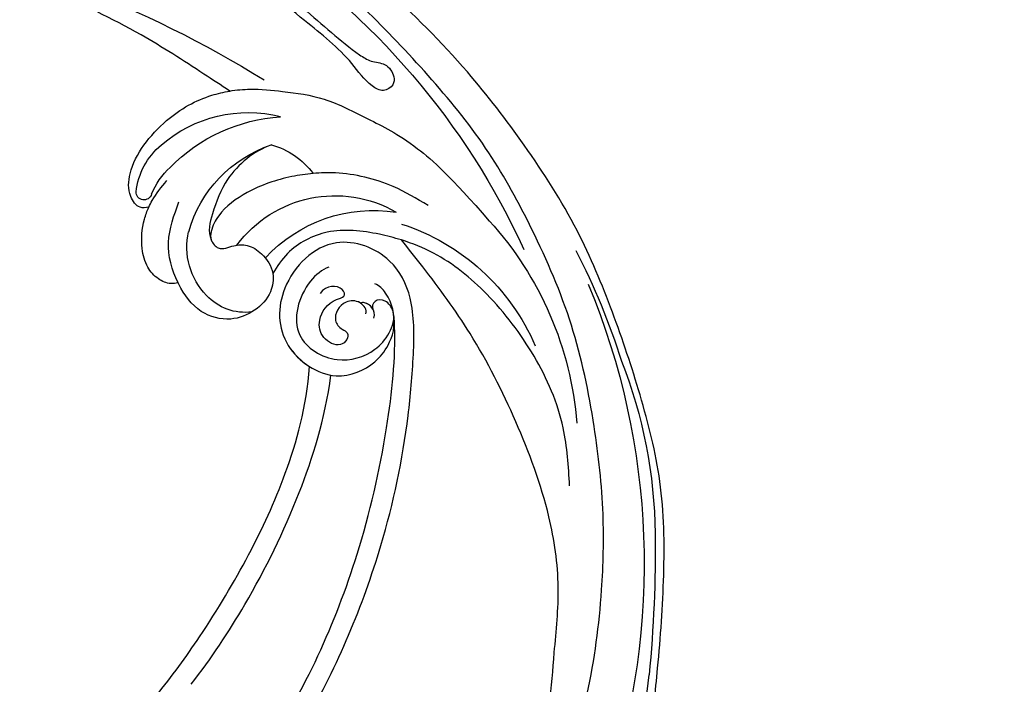
# Model space of a CAD drawing. Units: millimetres. Extents: x 825 to 5025, y 528 to 2013.
# Drawn here: x 2478 to 2599, y 1232 to 1314 of the extents above; entities that cross this region are included whole.
import ezdxf

# ---------------------------------------------------------------- set-up
doc = ezdxf.new("R2010")
doc.units = ezdxf.units.MM
doc.linetypes.add('HIDDEN', pattern=[9.525, 6.35, -3.175])
doc.layers.add('A-04.尺寸標註', color=4, linetype='Continuous')
doc.layers.add('H-08.木作(細線)', color=8, linetype='Continuous')
doc.layers.add('logo', color=8, linetype='Continuous', plot=False)
doc.styles.get("Standard").update_dxf_attribs({"font": 'arial.ttf'})
doc.styles.add('新細明體', font='txt')
doc.dimstyles.new('5', dxfattribs={"dimtxt": 12.5, "dimasz": 3.75, "dimexe": 2.5, "dimexo": 2.5, "dimgap": 1.5, "dimtad": 2, "dimdec": 0, "dimtxsty": '新細明體', "dimblk": 'ARCHTICK', "dimcen": 5, "dimclrd": 8, "dimclre": 8, "dimclrt": 4, "dimadec": 0, "dimazin": 0, "dimtfac": 1, "dimtdec": 0, "dimtix": 1, "dimtmove": 2, "dimatfit": 3, "dimldrblk": 'OPEN90', "dimfxl": 1.25, "dimlwd": 9, "dimlwe": 9, "dimarcsym": 0})

# ---------------------------------------------------------------- blocks, each defined once
blk = doc.blocks.new('logo')
at = {"layer": 'logo'}
h = blk.add_hatch(color=256, dxfattribs=at)
edge = h.paths.add_edge_path()
edge.add_ellipse((0, 1), major_axis=(0.323, 0.566), ratio=0.659111, start_angle=263.85756, end_angle=429.82505)
edge.add_arc((0, 1), 0.399, 258.99674, 261.058)
edge.add_ellipse((0, 1), major_axis=(0.314, 0.551), ratio=0.659838, start_angle=263.24299, end_angle=428.51951, ccw=False)
edge.add_arc((0, 0), 0.0433, 263.99618, 282.4455)
edge = h.paths.add_edge_path()
edge.add_ellipse((0, 1), major_axis=(0.314, 0.551), ratio=0.659838, start_angle=70.27444, end_angle=262.83939, ccw=False)
edge.add_arc((0, 1), 0.237, 245.23231, 248.25565, ccw=False)
edge.add_ellipse((0, 1), major_axis=(0.323, 0.566), ratio=0.659111, start_angle=71.19986, end_angle=263.58748)
edge.add_arc((0, 0), 0.0389, 266.46583, 288.3928, ccw=False)
edge = h.paths.add_edge_path(flags=17)
edge.add_line((0, 1), (0, 1))
edge.add_arc((0, 1), 0.399, 261.058, 296.46993, ccw=False)
edge.add_ellipse((0, 1), major_axis=(0.314, 0.551), ratio=0.659838, start_angle=68.51951, end_angle=70.27444)
edge.add_arc((0, 1), 0.237, 248.25565, 287.73285)
edge.add_arc((0, 1), 0.155, 119.27349, 139.70057)
edge.add_arc((0, 1), 0.526, 137.2638, 146.32964)
edge.add_arc((1, 0), 0.794, 150.49544, 153.13315)
edge.add_arc((0, 0), 0.799, 100.81859, 103.20768, ccw=False)
edge.add_arc((0, 1), 0.325, 138.92308, 148.89478, ccw=False)
edge.add_arc((1, 0), 0.758, 124.46569, 138.40018, ccw=False)
edge = h.paths.add_edge_path()
edge.add_arc((0, 1), 0.237, 233.35956, 245.23231)
edge.add_ellipse((0, 1), major_axis=(0.323, 0.566), ratio=0.659111, start_angle=69.82505, end_angle=71.19986, ccw=False)
edge.add_arc((0, 1), 0.399, 251.19228, 258.99674, ccw=False)
h.paths.add_polyline_path([(0, 1, -0.021859), (0, 1, -0.004955), (0, 1, 0.012967), (0, 1, 0.223317), (0, 1, 0.425243), (0, 1, 0.393247), (0, 1, -0.084558), (0, 1, 0.019194), (0, 1, 0.004726), (0, 1, 0.021148), (0, 1, -0.080721), (0, 1, -0.104113), (0, 1, -0.094873), (0, 1, -0.207877), (0, 1, -0.223034), (0, 1, -0.16869)], flags=17)
h.paths.add_polyline_path([(0, 1, 0.088592), (0, 1, 0.140724), (0, 1, -0.012272), (0, 1, -0.041532), (0, 1, 0.005558), (0, 1, -0.187874)], flags=17)
h.paths.add_polyline_path([(0, 1, 0.011592), (0, 1, 0.056884), (0, 1, -0.271208), (0, 1, -0.679677), (0, 1, -0.290071), (0, 1, -0.103922), (0, 1, 0.053349), (0, 1, -0.004508), (0, 1, 0.220604), (0, 1, -0.015501), (0, 1, 0.008768), (0, 1, 0.029539), (0, 1, 1.009367)], flags=17)
h.paths.add_polyline_path([(0, 1, -0.008928), (0, 1, -0.347678), (0, 1, 0.00727), (0, 1, -0.035606), (0, 1, 0.01139), (0, 1, 0.012101), (0, 1, 0.461639)], flags=17)
h.paths.add_polyline_path([(0, 1, 0.433181), (0, 1, 0.04486), (0, 1, -0.026783), (0, 1, -0.142026), (0, 1, -0.307429), (0, 1, -0.953401), (0, 1, 0.069613), (0, 1, 0.042891), (0, 1, -0.067719), (0, 1, 0.893379)], flags=17)
h.paths.add_polyline_path([(0, 1, -0.009243), (0, 1, -0.026651), (0, 1, 0.013684), (0, 1, 0.174326), (0, 1, 0.391287), (0, 1, 0.210555), (0, 1), (0, 1, 0.001326), (0, 1, -0.005065), (0, 1, -0.027528), (0, 1, -0.195292), (0, 1, -0.659298)], flags=17)
h.paths.add_polyline_path([(0, 1, 0.023127), (0, 1, 0.184672), (0, 1, 0.098355), (0, 1, -0.009788), (0, 1, -0.240413)], flags=17)
h.paths.add_polyline_path([(0, 1, -0.002039), (0, 1, 0.07599), (0, 1, 0.108431), (0, 1, -0.004552), (0, 1, -0.028332), (0, 1, -0.123708)], flags=17)
h.paths.add_polyline_path([(0, 1, -0.55173), (0, 1, -0.18979), (0, 1, -0.013881), (0, 1, 0.011039), (0, 1, 0.022162), (0, 1, -0.010966), (0, 1, -0.001761), (0, 1, 0.034744), (0, 1, 0.086103), (0, 1, 0.506659), (0, 1, 0.355205), (0, 1, 0.093422), (0, 1, 0.017263), (0, 1, -0.31391)], flags=17)
h.paths.add_polyline_path([(0, 1, -0.009702), (0, 1, -0.004936), (0, 1, -0.035369), (0, 1, -0.002587), (0, 1, 0.014405), (0, 1, -0.020509)], flags=17)
h.paths.add_polyline_path([(0, 1, -0.007857), (0, 1, 0.009702), (0, 1, 0.020509), (0, 1, 0.000681), (0, 1, -0.002588), (0, 0, -0.013713), (0, 1, -0.01198)], flags=17)
h.paths.add_polyline_path([(0, 0, -0.036579), (0, 1, 0.01198), (0, 1, 0.013411), (0, 0, 0.001089), (0, 0, 0.015933), (0, 0, -0.190203), (0, 0, -0.266161), (0, 0, -0.207317), (0, 0, -0.064593), (0, 0, -0.001017), (0, 1, -0.000681), (0, 1, 0.152538), (0, 0, 0.230241), (0, 0, 0.234095), (0, 0, 0.172717), (0, 0, 0.028132), (0, 0, -0.014352), (0, 0, 0.062016), (0, 0, 0.349487), (0, 0, 0.392407), (0, 1, 0.130108), (0, 1, 0.001865), (0, 1, -0.054721), (0, 1, 0.014593), (0, 1, 0.007857), (0, 1, -0.01108), (0, 1, -0.100678), (0, 1, -0.349203), (0, 1, -0.402437), (0, 0, -0.009974), (0, 0, 0.613372), (0, 0, 0.175713), (0, 0, -0.002484), (0, 0, -0.463644), (0, 0, -0.513768), (0, 0, -0.075052), (0, 0, 0.007944)], flags=17)
h.paths.add_polyline_path([(0, 0, -0.062016), (0, 0, -0.007786), (0, 0, 0.027572), (0, 0, 0.0582), (0, 0, 0.26466), (0, 0, 0.315327), (0, 0, -0.025867), (0, 0, -0.380363), (0, 0, -0.153954), (0, 0, -0.090831)], flags=17)
h.paths.add_polyline_path([(0, 0, 0.336432), (0, 0, 0.025867), (0, 0, 0.026394), (0, 0, -0.025927), (0, 0, -0.173285), (0, 0, -0.685315), (0, 0, -0.491027), (0, 0, -0.040547), (0, 0, 0.025927), (0, 0, 0.139653), (0, 0, 1.004843)], flags=17)
h.paths.add_polyline_path([(0, 1, 0.143839), (0, 1, 0.069213), (0, 1, -0.088592), (0, 1, 0.404636)], flags=17)
h.paths.add_polyline_path([(0, 1, -0.01627), (0, 1, -0.069213), (0, 1, 0.037626), (0, 1, -0.082213), (0, 1, 0.004306), (0, 1, 0.008989), (0, 1, -0.006474), (0, 1, -0.136946), (0, 1, 0.054668)], flags=17)
for points in [[(0, 1, 0.019194), (0, 1, 0.004726), (0, 1, -0.044587), (0, 1, -0.07623), (0, 1, -0.235864), (0, 1, -0.450297), (0, 1, -0.16869), (0, 1, -0.021859), (0, 1, -0.004955), (0, 1, 0.012967), (0, 1, 0.223317), (0, 1, 0.425243), (0, 1, 0.393247), (0, 1, -0.084558)], [(0, 1, -0.206522), (0, 1, 0.207877), (0, 1, 0.024305), (0, 1, -0.043373)], [(0, 1, -0.011039), (0, 1, -0.017263), (0, 1, 0.004552), (0, 1, 0.002587), (0, 1, 0.035369)]]:
    blk.add_hatch(color=256, dxfattribs=at).paths.add_polyline_path(points)
h = blk.add_hatch(color=256, dxfattribs=at)
h.paths.add_polyline_path([(0, 1, 0.041532), (0, 1, 0.012272), (0, 1, 0.004508), (0, 1, -0.053349), (0, 1, -0.056884), (0, 1, 0.008928)])
h.paths.add_polyline_path([(0, 1, -0.008989), (0, 1, 0.010425), (0, 1, 0.004955), (0, 1, -0.019194)])
h.paths.add_polyline_path([(0, 1, 0.136946), (0, 1, -0.008768), (0, 1, 0.015501)])
h.paths.add_polyline_path([(0, 1, 0.026783), (0, 1, 0.026651), (0, 1, -0.023127), (0, 1, -0.042891)])
h.paths.add_polyline_path([(0, 1, -0.01139), (0, 1, -0.098355), (0, 1, 0.027528), (0, 1, 0.005065), (0, 1, 0.002039)])
h = blk.add_hatch(color=256, dxfattribs=at)
edge = h.paths.add_edge_path()
edge.add_ellipse((0, 1), major_axis=(0.314, 0.551), ratio=0.659838, start_angle=68.51951, end_angle=70.27444, ccw=False)
edge.add_arc((0, 1), 0.399, 258.99674, 261.058, ccw=False)
edge.add_ellipse((0, 1), major_axis=(0.323, 0.566), ratio=0.659111, start_angle=69.82505, end_angle=71.19986)
edge.add_arc((0, 1), 0.237, 245.23231, 248.25565)
blk.add_line((0, 1), (0, 1), dxfattribs=at)
blk.add_line((0, 1), (0, 1), dxfattribs=at)
at = {"layer": 'logo', "lineweight": 0}
blk.add_line((0, 1), (0, 1), dxfattribs=at)
blk.add_line((0, 1), (0, 1), dxfattribs=at)
at = {"layer": 'logo'}
for points in [[(0, 1, 0.200172), (0, 1, -0.066965)], [(0, 1, 0.002733), (0, 1)], [(0, 1, 0.060876), (0, 1, 0.137716), (0, 1, -0.393247), (0, 1, 79.578459)], [(0, 1, -0.425243), (0, 1, -0.223317), (0, 1, -0.027703), (0, 1, 0.082213), (0, 1, -0.037626), (0, 1, -0.143839), (0, 1, -0.872775)], [(0, 1, 0.089367), (0, 1, 0.028397)], [(0, 1, 0.039578), (0, 1, 0.021193), (0, 1, 0.700396)], [(0, 1, 0.021148), (0, 1, 0.658186)], [(0, 1, -0.434531), (0, 1, -0.16869), (0, 1, 0.909183)], [(0, 1, -0.056349), (0, 1, 0.070229), (0, 1, 0.769245)], [(0, 1, -0.105013), (0, 1, 0.404636), (0, 1, 1.743742)], [(0, 1, 0.216717), (0, 1, 0.638327)], [(0, 1, -0.329321), (0, 1, -0.679677), (0, 1, 0.415871)], [(0, 1, -0.290071), (0, 1, -0.539799), (0, 1, 0.00727), (0, 1, -1.51475)], [(0, 1, 0.187874), (0, 1, 0.783226)], [(0, 1, -0.026083), (0, 1, -1.009367), (0, 1, 0.624773)], [(0, 1, -0.416943), (0, 1, 0.828532)], [(0, 1, -0.513007), (0, 1, -1.702754)], [(0, 1, -0.015466), (0, 1, 0.608014)], [(0, 1, -0.338614), (0, 1, -0.659298), (0, 1, -0.100316), (0, 1, 0.893379), (0, 1, 0.433181), (0, 1, 0.289299), (0, 1, 0.081086), (0, 1, -0.684784)], [(0, 1, -0.210555), (0, 1, -0.391287), (0, 1, -0.174326), (0, 1, -0.110406), (0, 1, 0.953401), (0, 1)], [(0, 1, 0.307429), (0, 1, 0.446432), (0, 1, 0.145269), (0, 1, -0.214979)], [(0, 1, 0.059536), (0, 1, 0.18979), (0, 1, 0.55173), (0, 1, 0.38162), (0, 0, -0.007944), (0, 0, -0.007944)], [(0, 0, -0.035926), (0, 0, -0.172717), (0, 0, -0.234095), (0, 0, -0.230241), (0, 0, -0.17359), (0, 1)], [(0, 1, 0.111049), (0, 1, 0.147976), (0, 1, 0.393525)], [(0, 1, 0.086103), (0, 1, 0.506659), (0, 1, 0.355205), (0, 1, 0.113269), (0, 1, 0.583131)], [(0, 1, 0.016972), (0, 0, -0.190203), (0, 0, -0.266161), (0, 0, -0.290937), (0, 1, 0.211969)], [(0, 1, -0.035274), (0, 1, -0.003626), (0, 1, 0.389489)], [(0, 1, -0.130108), (0, 1, -0.392407), (0, 0, -0.420619), (0, 0, -0.420619)], [(0, 1, -0.023063), (0, 1, -0.100678), (0, 1, -0.349203), (0, 1, -0.402437), (0, 0, -0.247136)], [(0, 0, -0.175713), (0, 0, -0.613372), (0, 0)], [(0, 1, 0.241802), (0, 1, 0.575938)], [(0, 0, 0.009974), (0, 0, 0.009974)], [(0, 0, 0.090831), (0, 0, 0.169704), (0, 0)], [(0, 0, 0.513768), (0, 0, 0.463644), (0, 0, 0.463644)], [(0, 0, -0.075052), (0, 0)], [(0, 0, -0.166662), (0, 0, -0.70739)]]:
    blk.add_lwpolyline(points, format="xyb", dxfattribs=at)
at = {"layer": 'logo', "lineweight": 0}
for centre, radius, start, end in [((0, 1), 0.0345, 330.44396, 85.99132), ((0, 1), 0.227, 292.23667, 335.222), ((0, 1), 0.581, 283.4362, 286.61732), ((0, 1), 0.187, 179.54831, 182.07819), ((0, 1), 0.256, 281.55387, 286.63221), ((0, 0), 0.406, 108.69584, 111.20893), ((3, -4), 5.41, 114.07039, 114.474), ((0, 1), 0.256, 299.16087, 307.12047), ((0, 1), 0.262, 310.20086, 329.88565), ((0, 1), 0.0613, 327.27994, 74.75788), ((0, 1), 0.137, 82.22764, 160.44886), ((0, 1), 0.581, 279.48024, 283.4362), ((0, 1), 0.187, 109.83802, 179.54831), ((0, 1), 0.136, 244.37576, 335.62597), ((0, 1), 0.0627, 337.30852, 63.01001), ((0, 0), 0.103, 81.5328, 111.18472), ((3, -4), 5.41, 113.64287, 114.07039), ((0, 1), 0.256, 286.63221, 299.16087), ((0, 0), 0.406, 111.20893, 114.55321), ((0, 1), 0.187, 183.20941, 185.00998), ((0, 0), 0.577, 112.99817, 115.53742), ((0, 0), 0.29, 94.03737, 117.03352), ((0, 1), 0.0267, 8.50985, 85.50725), ((0, 1), 0.111, 267.17501, 354.86171), ((0, 0), 0.0251, 327.19937, 93.29452), ((0, 0), 0.0241, 86.75602, 126.61951), ((-1, 0), 1.36, 4.22664, 4.79591), ((-1, 0), 1.36, 3.67682, 5.49741), ((0, 1), 0.187, 185.00998, 193.38953), ((0, 0), 0.577, 115.53742, 118.28294), ((0, 0), 0.281, 122.37402, 125.44738), ((0, 0), 0.273, 124.97613, 186.87898), ((0, 0), 0.545, 7.54291, 8.14878), ((1, 1), 0.32, 186.78971, 186.94575), ((0, 0), 0.329, 122.09656, 156.78822), ((0, 2), 0.875, 285.31087, 288.86325), ((0, 0), 0.462, 102.25666, 104.26615), ((0, 1), 0.131, 121.80363, 128.57159), ((0, 1), 0.101, 147.82947, 328.89781), ((-1, 1), 0.874, 336.95897, 339.61543), ((0, 1), 0.114, 23.28519, 36.30794), ((0, 1), 0.116, 281.76526, 342.46144), ((0, 1), 0.0664, 143.30478, 280.11702), ((0, 1), 0.11, 60.18609, 124.88983), ((0, 1), 0.114, 36.30794, 60.04003), ((0, 1), 0.116, 342.46144, 354.67645), ((0, 1), 0.286, 163.36783, 164.40097), ((0, 1), 0.131, 40.85046, 90.61205), ((0, 1), 0.13, 31.69606, 41.20895), ((0, 1), 0.131, 38.03812, 40.85046), ((0, 1), 0.286, 163.36783, 164.40097), ((0, 1), 0.116, 342.46144, 354.67645), ((0, 1), 0.114, 23.28519, 36.30794), ((-1, 1), 0.874, 339.61543, 341.66153), ((-1, 1), 0.874, 339.61543, 341.66153), ((0, 1), 0.114, 306.5995, 23.28519), ((2, -3), 4.02, 115.89936, 117.56561), ((0, 1), 0.0383, 297.535, 305.69187), ((0, 1), 0.211, 240.93811, 243.54842), ((-1, 2), 1.97, 292.29143, 295.06453), ((0, 1), 0.13, 292.57645, 31.69606), ((-1, 2), 1.97, 291.82411, 292.29143), ((0, 1), 0.155, 239.21941, 256.60152), ((0, 1), 0.321, 258.87005, 283.6239), ((1, 1), 0.32, 182.44531, 183.48862), ((0, 1), 0.581, 272.98878, 279.48024), ((0, 1), 0.211, 243.54842, 271.75689), ((0, 0), 0.406, 114.55321, 116.77663), ((0, 1), 0.187, 182.07819, 183.20941), ((0, 1), 0.256, 273.45121, 281.55387), ((0, 1), 0.321, 283.6239, 284.21674), ((1, 1), 0.32, 183.48862, 186.78971), ((0, 0), 0.329, 117.39682, 122.09656), ((0, 1), 0.0622, 70.67896, 164.3644), ((0, 1), 0.064, 167.09192, 177.36611), ((0, 0), 0.117, 96.28097, 102.41777), ((0, 1), 0.0419, 133.7672, 166.10091), ((0, 1), 0.0367, 83.49639, 151.85224), ((0, 1), 0.0217, 251.39684, 65.93064), ((0, 0), 0.117, 80.35254, 96.28097), ((0, 1), 0.0419, 166.10091, 175.92485), ((0, 0), 0.123, 80.82279, 96.31926), ((0, 1), 0.0353, 243.92629, 51.03406), ((0, 0), 0.123, 96.31926, 101.61865), ((0, 1), 0.064, 183.47272, 225.32498), ((0, 1), 0.0383, 275.06594, 297.535), ((0, 1), 0.211, 238.69501, 240.93811), ((0, 1), 0.0419, 175.92485, 229.9973), ((0, 0), 0.117, 96.28097, 102.41777), ((0, 1), 0.064, 177.36611, 183.47272), ((0, 0), 0.123, 96.31926, 101.61865), ((0, 1), 0.0419, 166.10091, 175.92485), ((0, 1), 0.064, 177.36611, 183.47272), ((0, 0), 0.117, 102.41777, 105.55365), ((0, 1), 0.0386, 98.60463, 138.15974), ((0, 1), 0.027, 151.64247, 237.12153), ((0, 1), 0.0459, 234.58586, 282.14672), ((-1, 2), 1.97, 291.5203, 291.82411), ((0, 1), 0.155, 238.05855, 239.21941), ((0, 1), 0.064, 225.32498, 231.63237), ((0, 1), 0.0383, 230.86464, 275.06594), ((0, 1), 0.0177, 105.75255, 239.33976), ((0, 0), 0.123, 101.61865, 103.73682), ((0, 1), 0.226, 95.64848, 115.89946), ((0, 1), 0.286, 131.32661, 163.36783), ((0, 1), 0.131, 38.03812, 40.85046), ((0, 1), 0.13, 31.69606, 41.20895), ((-1, 1), 0.874, 341.66153, 342.93543), ((0, 1), 0.291, 117.43284, 159.99428), ((0, 1), 0.101, 81.24388, 113.98479), ((0, 1), 0.286, 115.48938, 131.32661), ((0, 1), 0.226, 95.64848, 115.89946), ((0, 1), 0.0392, 258.55019, 346.67021), ((0, 1), 0.226, 115.89946, 119.62788), ((0, 1), 0.286, 115.48938, 131.32661), ((1, 0), 0.935, 112.64858, 121.26776), ((0, 1), 0.618, 283.27444, 302.07394), ((0, 0), 0.799, 99.8317, 100.81859), ((0, 1), 0.325, 148.89478, 150.95476), ((0, 0), 0.462, 104.26615, 105.74977), ((0, 1), 0.131, 90.61205, 121.80363), ((0, 2), 0.875, 288.86325, 301.37978), ((0, 0), 0.799, 100.81859, 103.20768), ((1, 0), 0.794, 153.13315, 154.26871), ((0, 0), 0.462, 105.74977, 110.14825), ((0, 1), 0.325, 148.89478, 150.95476), ((0, 0), 0.462, 105.74977, 110.14825), ((1, 0), 0.794, 154.26871, 155.35183), ((-1, 1), 0.5, 339.92958, 350.14136), ((0, 1), 0.225, 324.21419, 341.65106), ((0, 1), 0.111, 272.2715, 325.35734), ((0, 1), 0.0336, 149.76878, 246.73644), ((0, 1), 0.292, 119.85227, 158.15261), ((0, 0), 0.462, 110.14825, 115.15718), ((1, 0), 0.794, 153.13315, 154.26871), ((0, 0), 0.799, 103.20768, 106.17924), ((0, 1), 0.28, 114.73617, 165.0904), ((0, 1), 0.0374, 171.83477, 263.98385), ((0, 1), 0.146, 267.58444, 353.45274), ((0, 1), 0.325, 150.95476, 170.28805), ((1, 0), 0.758, 124.46569, 138.40018), ((0, 1), 0.399, 251.19228, 296.46993), ((0, 1), 0.155, 119.27349, 139.70057), ((0, 1), 0.526, 137.2638, 146.32964), ((1, 0), 0.794, 150.49544, 153.13315), ((0, 0), 0.799, 100.81859, 103.20768), ((0, 1), 0.325, 138.92308, 148.89478), ((0, 0), 0.113, 165.27667, 167.5624), ((0, 0), 0.0148, 48.98775, 148.48579), ((0, 0), 0.016, 301.30373, 50.07426), ((0, 1), 0.0724, 235.2903, 252.45866), ((0, 0), 0.166, 155.20302, 207.06659), ((1, 0), 0.32, 175.94934, 185.55578), ((0, 1), 0.136, 244.37576, 258.57062), ((1, 0), 0.32, 175.94934, 185.55578), ((0, 0), 0.038, 179.29215, 192.61564), ((0, 0), 0.142, 192.91541, 252.21146), ((0, 0), 0.106, 252.02832, 322.0343), ((0, 0), 0.104, 219.3152, 312.34946), ((0, 0), 0.143, 189.15546, 227.68181), ((0, 0), 0.0389, 177.69163, 252.06991), ((0, 0), 0.0248, 345.86404, 166.41764), ((0, 0), 0.0433, 213.0653, 252.38889), ((0, 0), 0.0192, 85.25049, 222.94417), ((0, 0), 0.0263, 331.25062, 75.8597), ((0, 0), 0.0917, 317.73654, 327.02424), ((0, 0), 0.0433, 252.38889, 295.424), ((0, 0), 0.0389, 252.06991, 306.69195)]:
    blk.add_arc(centre, radius, start, end, dxfattribs=at)
at = {"layer": 'logo'}
for major_axis, ratio in [((0.314, 0.551), 0.659838), ((0.323, 0.566), 0.659111)]:
    blk.add_ellipse((0, 1), major_axis=major_axis, ratio=ratio, dxfattribs=at)
at = {"layer": 'logo', "insert": (0, 0), "char_height": 0.0564, "width": 0.764, "attachment_point": 1}
blk.add_mtext('{\\fVerdana|b0|i1|c0|p34;GOODWARE}', dxfattribs=at)
blk = doc.blocks.new('SE-21106L-d')
at = {"layer": 'H-08.木作(細線)'}
for points, knots in [([(88.13, 101.42), (87.88, 102.1), (86, 107.1), (82.07, 116.49), (73.24, 131.51), (60.43, 145.5), (48.27, 154.56), (39.2, 159.79), (32.81, 162.81), (26.53, 162.6), (20.69, 156.91), (23.76, 148.37), (31.01, 145.03), (38.09, 149.19), (38.15, 154.65), (36.61, 157.67), (34.87, 159.34), (33.06, 159.79)], [12.100514, 12.100514, 12.100514, 12.100514, 14.277173, 28.147756, 42.932187, 66.195601, 82.788749, 90.116008, 96.690699, 102.102301, 109.197439, 117.845909, 125.068342, 131.680291, 136.769793, 139.579168, 143.039723, 143.039723, 143.039723, 143.039723]), ([(88.13, 101.42), (87.88, 102.1), (86, 107.1), (82.07, 116.49), (73.24, 131.51), (60.43, 145.5), (48.27, 154.56), (39.2, 159.79), (32.81, 162.81), (26.53, 162.6), (20.69, 156.91), (23.76, 148.37), (31.01, 145.03), (38.09, 149.19), (38.15, 154.65), (36.61, 157.67), (34.87, 159.34), (33.06, 159.79)], [12.100514, 12.100514, 12.100514, 12.100514, 14.277173, 28.147756, 42.932187, 66.195601, 82.788749, 90.116008, 96.690699, 102.102301, 109.197439, 117.845909, 125.068342, 131.680291, 136.769793, 139.579168, 143.039723, 143.039723, 143.039723, 143.039723]), ([(90.05, 95.35), (87.88, 102.1), (86, 107.1), (82.07, 116.49), (73.24, 131.51), (60.43, 145.5), (48.27, 154.56), (39.2, 159.79), (32.81, 162.81), (26.53, 162.6), (20.69, 156.91), (23.76, 148.37), (29.97, 145.51), (33.81, 146.93), (34.87, 147.61)], [12.100514, 12.100514, 12.100514, 12.100514, 14.277173, 28.147756, 42.932187, 66.195601, 82.788749, 90.116008, 96.690699, 102.102301, 109.197439, 117.845909, 125.068342, 128.454242, 128.454242, 128.454242, 128.454242]), ([(87.84, 93.52), (85.09, 102.25), (82.02, 110.23), (74.52, 126.11), (61.51, 141.2), (46.87, 152.65), (36.74, 158.63), (31.66, 160.35), (29.41, 159.6), (29.01, 159.19)], [11.991359, 11.991359, 11.991359, 11.991359, 20.130097, 36.925556, 63.618326, 79.260255, 91.740849, 96.657934, 98.460922, 98.460922, 98.460922, 98.460922]), ([(24.76, 154.9), (24.67, 154.01), (25.48, 150.83), (30.42, 146.59), (36.13, 150.58), (36.77, 155.14), (35.47, 158.27), (33.49, 160.05), (31.34, 159.67), (30.65, 158.31), (31.44, 157.62), (31.71, 157.66)], [0, 0, 0, 0, 2.90523, 9.540447, 14.983146, 19.815154, 22.448847, 24.902934, 26.339237, 27.641569, 28.787638, 28.787638, 28.787638, 28.787638]), ([(24.76, 154.9), (24.67, 154.01), (25.48, 150.83), (30.42, 146.59), (36.13, 150.58), (36.77, 155.14), (35.47, 158.27), (33.49, 160.05), (31.34, 159.67), (30.65, 158.31), (31.44, 157.62), (31.71, 157.66)], [0, 0, 0, 0, 2.90523, 9.540447, 14.983146, 19.815154, 22.448847, 24.902934, 26.339237, 27.641569, 28.787638, 28.787638, 28.787638, 28.787638]), ([(85.38, 101.42), (84.63, 103.44), (81.75, 110.8), (74.52, 126.11), (61.51, 141.2), (46.87, 152.65), (37.74, 158.04), (33.89, 159.55), (33.43, 159.69)], [13.853967, 13.853967, 13.853967, 13.853967, 20.130097, 36.925556, 63.618326, 79.260255, 91.740849, 93.398347, 93.398347, 93.398347, 93.398347]), ([(32.77, 157.31), (32.02, 157.98), (30.7, 157.5), (30.42, 156.78), (30.47, 156.6)], [0, 0, 0, 0, 2.176394, 2.713948, 2.713948, 2.713948, 2.713948]), ([(31.71, 157.66), (31.24, 157.62), (30.6, 157.25), (30.42, 156.78), (30.47, 156.6)], [0.932449, 0.932449, 0.932449, 0.932449, 2.176394, 2.713948, 2.713948, 2.713948, 2.713948]), ([(31.87, 156.62), (31.54, 157.03), (30.05, 156.7), (29.12, 154.58), (30.68, 152.56), (32.19, 153), (33.37, 153.95), (34.67, 152.07), (32.26, 150.31), (29.79, 151), (28.49, 153.19), (28.98, 155.3), (27.45, 155.46), (26.54, 153.71), (27.26, 152.56)], [0, 0, 0, 0, 1.296287, 2.742431, 5.31064, 6.745091, 7.478896, 9.320252, 11.190604, 13.205242, 16.049437, 16.933065, 17.980092, 20.319914, 20.319914, 20.319914, 20.319914]), ([(30.47, 156.62), (30.43, 156.6), (29.84, 156.22), (29.12, 154.58), (30.68, 152.56), (32.19, 153), (33.37, 153.95), (34.67, 152.07), (32.26, 150.31), (29.79, 151), (28.49, 153.19), (28.98, 155.3), (27.45, 155.46), (26.54, 153.71), (27.26, 152.56)], [1.19765, 1.19765, 1.19765, 1.19765, 1.296287, 2.742431, 5.31064, 6.745091, 7.478896, 9.320252, 11.190604, 13.205242, 16.049437, 16.933065, 17.980092, 20.319914, 20.319914, 20.319914, 20.319914]), ([(64.26, 117.96), (62.44, 121.53), (57.51, 129.42), (49.26, 139.58), (41.66, 146.52), (36.94, 149.56)], [0, 0, 0, 0, 11.94951, 27.973377, 42.122308, 42.122308, 42.122308, 42.122308]), ([(64.26, 117.96), (62.44, 121.53), (57.51, 129.42), (49.26, 139.58), (41.66, 146.52), (36.94, 149.56)], [0, 0, 0, 0, 11.94951, 27.973377, 42.122308, 42.122308, 42.122308, 42.122308]), ([(63.74, 113.44), (62.4, 116.2), (58.88, 122.46), (52.89, 131.2), (45.87, 139.5), (39.24, 145.18), (34.87, 147.61)], [0, 0, 0, 0, 8.81102, 20.892165, 32.640973, 45.031857, 45.031857, 45.031857, 45.031857]), ([(63.74, 113.44), (62.4, 116.2), (58.88, 122.46), (52.89, 131.2), (45.87, 139.5), (39.24, 145.18), (34.87, 147.61)], [0, 0, 0, 0, 8.81102, 20.892165, 32.640973, 45.031857, 45.031857, 45.031857, 45.031857]), ([(63.74, 113.44), (62.4, 116.2), (58.88, 122.46), (52.89, 131.2), (45.87, 139.5), (39.24, 145.18), (34.87, 147.61)], [0, 0, 0, 0, 8.81102, 20.892165, 32.640973, 45.031857, 45.031857, 45.031857, 45.031857])]:
    blk.add_open_spline(points, degree=3, knots=knots, dxfattribs=at)
at = {"layer": 'H-08.木作(細線)', "xscale": 0.002, "yscale": 0.002, "zscale": 0.002}
blk.add_blockref('logo', (36.3, 161.08), dxfattribs=at)
blk = doc.blocks.new('SE-21052L-d')
at = {"layer": 'H-08.木作(細線)', "ltscale": 0.2}
for centre, radius, start, end in [((18.62, 38.39), 89.34, 297.1148, 338.0587), ((17.21, 42.72), 94.49, 326.6359, 336.7191), ((25.15, -16.16), 6.5, 42.5703, 96.8809), ((25.15, -16.16), 6.5, 42.5703, 96.8809), ((-32.33, 79.29), 156.02, 319.0226, 325.424), ((25.13, -18.13), 8.46, 95.1724, 152.912), ((25.13, -18.13), 8.46, 95.1724, 152.912), ((16.72, -18.72), 8.72, 145.9911, 190.1151), ((10.25, -14.45), 0.967, 335.8683, 141.6165), ((32.03, -20.84), 15.85, 155.5503, 211.0836), ((32.03, -20.84), 15.85, 155.5503, 211.0836), ((19.51, -17.66), 8.84, 161.3779, 187.7542), ((38.19, -17.83), 15.02, 176.2396, 259.9503), ((33.12, 102.48), 138.55, 240.0236, 261.4936), ((44.96, -17.17), 18.08, 182.3883, 238.7092), ((31.73, -17.29), 21.04, 184.2572, 225.8847), ((24.19, -17.8), 16.24, 188.7154, 244.0651), ((40.24, 16.11), 59.8, 298.3006, 319.1273), ((39.65, 2.15), 41.7, 277.3835, 315.3563), ((39.65, 2.15), 41.7, 277.3835, 315.3563), ((22.47, -20.28), 9.62, 245.3423, 283.1822), ((22.47, -20.28), 9.62, 245.3423, 283.1822), ((47.25, -6.92), 27.03, 247.6867, 296.3795), ((24.19, 33.39), 82.83, 292.1959, 302.4141), ((11.45, 44.06), 92.04, 263.2775, 295.1314)]:
    blk.add_arc(centre, radius, start, end, dxfattribs=at)
for points, knots in [([(10.27, -30.76), (9.01, -30.61), (4.73, -30.1), (-3.63, -29), (-14.31, -26.2), (-24.6, -22.35), (-34.1, -17.44), (-42.43, -11.26), (-50.73, -4.3), (-57.8, 3.83), (-64.11, 12.3), (-68.39, 20.6), (-70.92, 28.49), (-72.78, 36.77), (-72.02, 46.03), (-69.93, 53.14), (-67.44, 55.7), (-67.08, 56.05)], [1.183486, 1.183486, 1.183486, 1.183486, 6.843507, 20.358205, 38.728875, 55.912928, 69.209018, 86.268603, 101.999296, 117.37136, 134.134601, 148.99092, 158.684581, 171.079114, 186.386777, 200.079456, 202.332566, 202.332566, 202.332566, 202.332566]), ([(10.27, -30.76), (9.01, -30.61), (4.73, -30.1), (-3.63, -29), (-14.31, -26.2), (-24.6, -22.35), (-34.1, -17.44), (-42.43, -11.26), (-50.73, -4.3), (-57.8, 3.83), (-64.11, 12.3), (-68.39, 20.6), (-70.92, 28.49), (-72.78, 36.77), (-72.02, 46.03), (-69.93, 53.14), (-67.44, 55.7), (-67.08, 56.05)], [1.183486, 1.183486, 1.183486, 1.183486, 6.843507, 20.358205, 38.728875, 55.912928, 69.209018, 86.268603, 101.999296, 117.37136, 134.134601, 148.99092, 158.684581, 171.079114, 186.386777, 200.079456, 202.332566, 202.332566, 202.332566, 202.332566]), ([(10.27, -30.76), (9.01, -30.61), (4.73, -30.1), (-3.63, -29), (-14.31, -26.2), (-24.6, -22.35), (-34.1, -17.44), (-42.43, -11.26), (-50.73, -4.3), (-57.8, 3.83), (-64.11, 12.3), (-68.39, 20.6), (-70.92, 28.49), (-72.78, 36.77), (-72.02, 46.03), (-69.93, 53.14), (-67.44, 55.7), (-67.08, 56.05)], [1.183486, 1.183486, 1.183486, 1.183486, 6.843507, 20.358205, 38.728875, 55.912928, 69.209018, 86.268603, 101.999296, 117.37136, 134.134601, 148.99092, 158.684581, 171.079114, 186.386777, 200.079456, 202.332566, 202.332566, 202.332566, 202.332566]), ([(91.51, 54.56), (93.9, 51.28), (95.32, 47.16), (97.11, 40.31), (97.8, 32.68), (96.84, 23.91), (94.79, 15.85), (92.43, 8.25), (89.49, 1.71), (85.09, -4.23), (80.75, -10.67), (73.36, -17.17), (63.61, -22.62), (52.93, -27.16), (44.31, -29.24), (39.63, -30.15), (38.25, -30.42)], [24.526849, 24.526849, 24.526849, 24.526849, 35.35441, 43.327453, 56.239845, 69.158989, 82.449083, 93.230578, 104.641501, 114.15663, 126.114845, 139.128069, 157.54163, 175.705844, 190.664437, 196.941848, 196.941848, 196.941848, 196.941848]), ([(91.51, 54.56), (93.9, 51.28), (95.32, 47.16), (97.11, 40.31), (97.8, 32.68), (96.84, 23.91), (94.79, 15.85), (92.43, 8.25), (89.49, 1.71), (85.09, -4.23), (80.75, -10.67), (73.36, -17.17), (63.61, -22.62), (52.93, -27.16), (44.31, -29.24), (39.63, -30.15), (38.25, -30.42)], [24.526849, 24.526849, 24.526849, 24.526849, 35.35441, 43.327453, 56.239845, 69.158989, 82.449083, 93.230578, 104.641501, 114.15663, 126.114845, 139.128069, 157.54163, 175.705844, 190.664437, 196.941848, 196.941848, 196.941848, 196.941848]), ([(91.51, 54.56), (93.9, 51.28), (95.32, 47.16), (97.11, 40.31), (97.8, 32.68), (96.84, 23.91), (94.79, 15.85), (92.43, 8.25), (89.49, 1.71), (85.09, -4.23), (80.75, -10.67), (73.36, -17.17), (63.61, -22.62), (52.93, -27.16), (44.31, -29.24), (39.63, -30.15), (38.25, -30.42)], [24.526849, 24.526849, 24.526849, 24.526849, 35.35441, 43.327453, 56.239845, 69.158989, 82.449083, 93.230578, 104.641501, 114.15663, 126.114845, 139.128069, 157.54163, 175.705844, 190.664437, 196.941848, 196.941848, 196.941848, 196.941848]), ([(95.72, 46.5), (97.03, 42.03), (99.35, 34.12), (98.99, 21.42), (97.3, 9.26), (92.12, -2.79), (85.78, -12.6), (78.85, -21.22), (70.84, -28.78), (61.26, -36.31), (50.34, -41.69), (39.46, -45.96), (28.41, -48.05), (18.08, -49.19), (8.61, -49.65), (2.72, -48.4), (-0.94, -48.21), (-1.74, -48.49), (-2.16, -48.64)], [0, 0, 0, 0, 13.895137, 24.540056, 37.799017, 50.536723, 63.467591, 72.790813, 83.648071, 96.430937, 109.190436, 120.008865, 131.39806, 142.762056, 151.268717, 159.62776, 160.80768, 162.132684, 162.132684, 162.132684, 162.132684]), ([(95.72, 46.5), (97.03, 42.03), (99.35, 34.12), (98.99, 21.42), (97.3, 9.26), (92.12, -2.79), (85.78, -12.6), (78.85, -21.22), (70.84, -28.78), (61.26, -36.31), (50.34, -41.69), (39.46, -45.96), (28.41, -48.05), (18.08, -49.19), (8.61, -49.65), (2.72, -48.4), (-0.94, -48.21), (-1.74, -48.49), (-2.16, -48.64)], [0, 0, 0, 0, 13.895137, 24.540056, 37.799017, 50.536723, 63.467591, 72.790813, 83.648071, 96.430937, 109.190436, 120.008865, 131.39806, 142.762056, 151.268717, 159.62776, 160.80768, 162.132684, 162.132684, 162.132684, 162.132684]), ([(101.27, -3.41), (99.66, -5.81), (95.92, -11.38), (89.7, -19.91), (82.21, -28.49), (73.13, -34.92), (63.85, -40.57), (53.72, -45.76), (42.61, -49.19), (30.07, -51.91), (17.72, -52.92), (7.31, -52.91), (0.41, -51.52), (-2.78, -50.51), (-4.24, -50.04)], [0, 0, 0, 0, 12.857957, 29.924772, 47.042881, 63.274069, 79.237497, 95.50301, 113.844525, 130.832325, 152.628889, 168.961207, 176.992121, 183.857508, 183.857508, 183.857508, 183.857508]), ([(101.27, -3.41), (99.66, -5.81), (95.92, -11.38), (89.7, -19.91), (82.21, -28.49), (73.13, -34.92), (63.85, -40.57), (53.72, -45.76), (42.61, -49.19), (30.07, -51.91), (17.72, -52.92), (7.31, -52.91), (0.41, -51.52), (-2.78, -50.51), (-4.24, -50.04)], [0, 0, 0, 0, 12.857957, 29.924772, 47.042881, 63.274069, 79.237497, 95.50301, 113.844525, 130.832325, 152.628889, 168.961207, 176.992121, 183.857508, 183.857508, 183.857508, 183.857508]), ([(101.27, -3.41), (99.66, -5.81), (95.92, -11.38), (89.7, -19.91), (82.21, -28.49), (73.13, -34.92), (63.85, -40.57), (53.72, -45.76), (42.61, -49.19), (30.07, -51.91), (17.72, -52.92), (7.31, -52.91), (0.41, -51.52), (-2.78, -50.51), (-4.24, -50.04)], [0, 0, 0, 0, 12.857957, 29.924772, 47.042881, 63.274069, 79.237497, 95.50301, 113.844525, 130.832325, 152.628889, 168.961207, 176.992121, 183.857508, 183.857508, 183.857508, 183.857508]), ([(20.68, -8.63), (20.5, -8.38), (19.93, -7.75), (18.4, -7.29), (16.38, -7.58), (14.16, -9.17), (12.65, -11.26), (12.05, -12.9), (11.9, -13.4)], [0.890423, 0.890423, 0.890423, 0.890423, 2.252535, 4.676509, 7.569857, 11.105644, 16.501478, 18.830154, 18.830154, 18.830154, 18.830154]), ([(20.68, -8.63), (20.5, -8.38), (19.93, -7.75), (18.4, -7.29), (16.38, -7.58), (14.16, -9.17), (12.65, -11.26), (12.05, -12.9), (11.9, -13.4)], [0.890423, 0.890423, 0.890423, 0.890423, 2.252535, 4.676509, 7.569857, 11.105644, 16.501478, 18.830154, 18.830154, 18.830154, 18.830154]), ([(20.68, -8.63), (20.5, -8.38), (19.93, -7.75), (18.4, -7.29), (16.38, -7.58), (14.16, -9.17), (12.65, -11.26), (12.05, -12.9), (11.9, -13.4)], [0.890423, 0.890423, 0.890423, 0.890423, 2.252535, 4.676509, 7.569857, 11.105644, 16.501478, 18.830154, 18.830154, 18.830154, 18.830154]), ([(28.85, -17.03), (29.42, -16.54), (30.39, -14.95), (30.26, -12.03), (28.64, -9.01), (24.95, -7.29), (22.16, -7.99), (20.74, -8.6), (20.68, -8.63)], [68.460859, 68.460859, 68.460859, 68.460859, 71.802619, 76.233463, 80.872195, 86.451948, 92.902564, 93.165964, 93.165964, 93.165964, 93.165964]), ([(28.85, -17.03), (29.42, -16.54), (30.39, -14.95), (30.26, -12.03), (28.64, -9.01), (24.95, -7.29), (22.16, -7.99), (20.74, -8.6), (20.68, -8.63)], [68.460859, 68.460859, 68.460859, 68.460859, 71.802619, 76.233463, 80.872195, 86.451948, 92.902564, 93.165964, 93.165964, 93.165964, 93.165964]), ([(28.85, -17.03), (29.42, -16.54), (30.39, -14.95), (30.26, -12.03), (28.64, -9.01), (24.95, -7.29), (22.16, -7.99), (20.74, -8.6), (20.68, -8.63)], [68.460859, 68.460859, 68.460859, 68.460859, 71.802619, 76.233463, 80.872195, 86.451948, 92.902564, 93.165964, 93.165964, 93.165964, 93.165964]), ([(20.68, -8.63), (19.07, -9.33), (16.11, -11.36), (14.92, -14.66), (14.32, -16.31)], [93.165964, 93.165964, 93.165964, 93.165964, 100.788599, 108.431522, 108.431522, 108.431522, 108.431522]), ([(11.9, -13.4), (11.67, -13.1), (11, -12.39), (8.84, -12.97), (7.11, -15.3), (6.33, -18.91), (6.53, -22.7), (7.4, -26.14), (8.71, -28.73), (9.78, -30.18), (10.27, -30.76)], [0.508869, 0.508869, 0.508869, 0.508869, 2.110173, 4.753384, 8.893454, 14.689952, 20.8122, 25.713408, 30.346913, 33.692217, 33.692217, 33.692217, 33.692217]), ([(11.9, -13.4), (11.67, -13.1), (11, -12.39), (8.84, -12.97), (7.11, -15.3), (6.33, -18.91), (6.53, -22.7), (7.4, -26.14), (8.71, -28.73), (9.78, -30.18), (10.27, -30.76)], [0.508869, 0.508869, 0.508869, 0.508869, 2.110173, 4.753384, 8.893454, 14.689952, 20.8122, 25.713408, 30.346913, 33.692217, 33.692217, 33.692217, 33.692217]), ([(11.9, -13.4), (11.67, -13.1), (11, -12.39), (8.84, -12.97), (7.11, -15.3), (6.33, -18.91), (6.53, -22.7), (7.4, -26.14), (8.71, -28.73), (9.78, -30.18), (10.27, -30.76)], [0.508869, 0.508869, 0.508869, 0.508869, 2.110173, 4.753384, 8.893454, 14.689952, 20.8122, 25.713408, 30.346913, 33.692217, 33.692217, 33.692217, 33.692217]), ([(11.9, -13.4), (11.82, -13.7), (11.52, -14.98), (11.49, -16.31), (11.47, -17.33)], [18.830154, 18.830154, 18.830154, 18.830154, 20.186572, 24.702191, 24.702191, 24.702191, 24.702191]), ([(18.46, -29.03), (17.32, -27.02), (16.52, -22.88), (18.14, -18.33), (19.35, -15.79), (20.37, -15.29), (20.37, -15.29)], [32.158282, 32.158282, 32.158282, 32.158282, 42.302866, 49.207727, 53.943488, 53.97317, 53.97317, 53.97317, 53.97317]), ([(18.46, -29.03), (17.32, -27.02), (16.52, -22.88), (18.14, -18.33), (19.35, -15.79), (20.37, -15.29), (20.37, -15.29)], [32.158282, 32.158282, 32.158282, 32.158282, 42.302866, 49.207727, 53.943488, 53.97317, 53.97317, 53.97317, 53.97317]), ([(24.67, -29.65), (24.04, -29.02), (22.17, -26.88), (19.91, -23.15), (18.88, -18.91), (19.43, -16.44), (20.09, -15.45), (20.37, -15.29)], [22.175505, 22.175505, 22.175505, 22.175505, 26.1353, 34.796671, 41.50779, 44.695452, 46.185038, 46.185038, 46.185038, 46.185038]), ([(24.67, -29.65), (24.04, -29.02), (22.17, -26.88), (19.91, -23.15), (18.88, -18.91), (19.43, -16.44), (20.09, -15.45), (20.37, -15.29)], [22.175505, 22.175505, 22.175505, 22.175505, 26.1353, 34.796671, 41.50779, 44.695452, 46.185038, 46.185038, 46.185038, 46.185038]), ([(20.37, -15.29), (20.79, -15.09), (22.03, -14.82), (22.83, -16.58), (24.23, -17.85), (26.47, -18.17), (28.12, -17.64), (28.84, -17.03), (28.85, -17.03)], [53.97317, 53.97317, 53.97317, 53.97317, 55.923312, 58.814456, 61.225097, 64.275806, 68.405352, 68.460859, 68.460859, 68.460859, 68.460859]), ([(20.37, -15.29), (20.79, -15.09), (22.03, -14.82), (22.83, -16.58), (24.23, -17.85), (26.47, -18.17), (28.12, -17.64), (28.84, -17.03), (28.85, -17.03)], [53.97317, 53.97317, 53.97317, 53.97317, 55.923312, 58.814456, 61.225097, 64.275806, 68.405352, 68.460859, 68.460859, 68.460859, 68.460859]), ([(-101.54, -61.19), (-102.98, -60), (-105.8, -57.57), (-108.3, -52.35), (-108.85, -46.08), (-106.95, -38.4), (-102.99, -30.9), (-97.41, -24.11), (-90.56, -20), (-82.58, -17.21), (-74.29, -16.18), (-66.69, -17.02), (-60.16, -18.81), (-55.03, -20.72), (-50.82, -23.09), (-48.06, -26.67), (-43.17, -29.28), (-36.94, -33.28), (-29.8, -36.33), (-22.44, -39.73), (-15.32, -41.34), (-7.76, -43.28), (-0.71, -44.11), (7.04, -44.45), (13.68, -44.33), (18.62, -44.37), (21.2, -44.69), (22.8, -45.89), (24.47, -45.42), (25.31, -44.32), (24.79, -42.8), (22.46, -42.37), (18.27, -43.57), (10.66, -43.23), (1.22, -43.43), (-7.71, -42.64), (-12.94, -41.8), (-14.97, -41.46)], [0, 0, 0, 0, 8.246768, 16.588405, 25.004942, 35.80148, 51.102996, 62.53475, 74.283446, 86.204232, 99.993534, 111.142209, 119.999693, 129.929281, 135.747189, 141.214736, 149.44661, 160.402362, 174.345444, 183.92633, 196.439119, 206.7614, 218.648939, 227.931557, 241.363257, 248.006511, 250.367665, 252.718494, 255.565278, 257.223494, 259.234687, 261.448415, 266.980454, 278.6872, 294.874226, 309.266146, 318.472123, 318.472123, 318.472123, 318.472123]), ([(38.25, -30.42), (37.4, -30.06), (34.62, -28.7), (30.42, -25.91), (28.34, -20.92), (28.68, -18.05), (28.85, -17.03)], [57.758819, 57.758819, 57.758819, 57.758819, 61.868794, 71.411194, 79.629679, 84.227231, 84.227231, 84.227231, 84.227231]), ([(38.25, -30.42), (37.4, -30.06), (34.62, -28.7), (30.42, -25.91), (28.34, -20.92), (28.68, -18.05), (28.85, -17.03)], [57.758819, 57.758819, 57.758819, 57.758819, 61.868794, 71.411194, 79.629679, 84.227231, 84.227231, 84.227231, 84.227231]), ([(38.25, -30.42), (37.4, -30.06), (34.62, -28.7), (30.42, -25.91), (28.34, -20.92), (28.68, -18.05), (28.85, -17.03)], [57.758819, 57.758819, 57.758819, 57.758819, 61.868794, 71.411194, 79.629679, 84.227231, 84.227231, 84.227231, 84.227231]), ([(73.63, -20.7), (71.97, -22.44), (68.11, -26.49), (60.04, -30.43), (51.09, -32.42), (43.54, -32.31), (39.57, -30.98), (38.25, -30.42)], [0, 0, 0, 0, 10.653834, 24.83336, 39.099976, 51.417635, 57.758819, 57.758819, 57.758819, 57.758819]), ([(73.63, -20.7), (71.97, -22.44), (68.11, -26.49), (60.04, -30.43), (51.09, -32.42), (43.54, -32.31), (39.57, -30.98), (38.25, -30.42)], [0, 0, 0, 0, 10.653834, 24.83336, 39.099976, 51.417635, 57.758819, 57.758819, 57.758819, 57.758819]), ([(38.01, -35.79), (36.41, -35.52), (32.39, -34.85), (27.83, -32.54), (25.31, -30.3), (24.67, -29.65)], [0, 0, 0, 0, 7.244561, 18.103735, 22.175505, 22.175505, 22.175505, 22.175505]), ([(38.01, -35.79), (36.41, -35.52), (32.39, -34.85), (27.83, -32.54), (25.31, -30.3), (24.67, -29.65)], [0, 0, 0, 0, 7.244561, 18.103735, 22.175505, 22.175505, 22.175505, 22.175505]), ([(10.27, -30.76), (10.82, -31.41), (12.35, -32.96), (15.58, -35.17), (19.87, -37.91), (25.52, -39.09), (30.85, -40.54), (37.82, -40.32), (45.01, -39.2)], [33.692217, 33.692217, 33.692217, 33.692217, 37.453799, 43.366779, 51.107799, 59.890175, 68.846503, 75.509231, 75.509231, 75.509231, 75.509231]), ([(10.27, -30.76), (10.82, -31.41), (12.35, -32.96), (15.58, -35.17), (19.87, -37.91), (25.52, -39.09), (30.85, -40.54), (37.82, -40.32), (45.01, -39.2)], [33.692217, 33.692217, 33.692217, 33.692217, 37.453799, 43.366779, 51.107799, 59.890175, 68.846503, 75.509231, 75.509231, 75.509231, 75.509231])]:
    blk.add_open_spline(points, degree=3, knots=knots, dxfattribs=at)
blk.add_open_spline([(20.37, -15.29), (20.43, -15.25), (20.5, -15.23), (20.57, -15.21)], degree=3, dxfattribs=at)
blk.add_open_spline([(20.37, -15.29), (20.43, -15.25), (20.5, -15.23), (20.57, -15.21)], degree=3, dxfattribs=at)
blk = doc.blocks.new('_ArchTick')
at = {"color": 0, "linetype": 'ByBlock', "const_width": 0.15}
blk.add_lwpolyline([(-0.5, -0.5), (0.5, 0.5)], dxfattribs=at)
blk = doc.blocks.new('*D48')
at = {"layer": 'A-04.尺寸標註', "color": 8, "linetype": 'HIDDEN', "lineweight": 9, "ltscale": 0.5, "transparency": 16777216}
for p, q in [((2446.59, 1410.27), (2731.28, 1410.27)), ((2669.53, 1010.65), (2731.28, 1010.65))]:
    blk.add_line(p, q, dxfattribs=at)
at = {"layer": 'A-04.尺寸標註', "color": 8, "lineweight": 9, "ltscale": 0.5, "transparency": 16777216}
blk.add_line((2728.78, 1410.27), (2728.78, 1010.65), dxfattribs=at)
at = {"layer": 'DEFPOINTS', "color": 0, "ltscale": 0.5, "transparency": 16777216}
for p in [(2444.09, 1410.27), (2667.03, 1010.65), (2728.78, 1010.65)]:
    blk.add_point(p, dxfattribs=at)
at = {"layer": 'A-04.尺寸標註', "color": 8, "lineweight": 9, "ltscale": 0.5, "transparency": 16777216, "xscale": 3.75, "yscale": 3.75, "zscale": 3.75}
for p, rotation in [((2728.78, 1410.27), 90), ((2728.78, 1010.65), 270)]:
    blk.add_blockref('_ArchTick', p, dxfattribs=dict(at, rotation=rotation))
at = {"layer": 'A-04.尺寸標註', "color": 4, "ltscale": 0.5, "transparency": 16777216, "insert": (2737.23, 1210.46), "char_height": 12.5, "attachment_point": 5, "rotation": 90, "style": '新細明體'}
blk.add_mtext('400', dxfattribs=at)
blk = doc.blocks.new('_Open90')
at = {"color": 0, "linetype": 'ByBlock', "lineweight": -2}
for p, q in [((-0.5, 0.5), (0, 0)), ((0, 0), (-1, 0)), ((0, 0), (-0.5, -0.5))]:
    blk.add_line(p, q, dxfattribs=at)
blk = doc.blocks.new('*D49')
at = {"layer": 'A-04.尺寸標註', "color": 8, "linetype": 'HIDDEN', "lineweight": 9, "ltscale": 0.5, "transparency": 16777216}
for p, q in [((2042.91, 1333.5), (2042.91, 1456.18)), ((2686.67, 1045.74), (2686.67, 1456.18))]:
    blk.add_line(p, q, dxfattribs=at)
at = {"layer": 'A-04.尺寸標註', "color": 8, "lineweight": 9, "ltscale": 0.5, "transparency": 16777216}
blk.add_line((2686.67, 1453.68), (2042.91, 1453.68), dxfattribs=at)
at = {"layer": 'DEFPOINTS', "color": 0, "ltscale": 0.5, "transparency": 16777216}
for p in [(2042.91, 1453.68), (2042.91, 1331), (2686.67, 1043.24)]:
    blk.add_point(p, dxfattribs=at)
at = {"layer": 'A-04.尺寸標註', "color": 8, "lineweight": 9, "ltscale": 0.5, "transparency": 16777216, "xscale": 3.75, "yscale": 3.75, "zscale": 3.75, "rotation": 180}
blk.add_blockref('_ArchTick', (2042.91, 1453.68), dxfattribs=at)
at = {"layer": 'A-04.尺寸標註', "color": 8, "lineweight": 9, "ltscale": 0.5, "transparency": 16777216, "xscale": 3.75, "yscale": 3.75, "zscale": 3.75}
blk.add_blockref('_ArchTick', (2686.67, 1453.68), dxfattribs=at)
at = {"layer": 'A-04.尺寸標註', "color": 4, "ltscale": 0.5, "transparency": 16777216, "insert": (2364.79, 1462.22), "char_height": 12.5, "attachment_point": 5, "style": '新細明體'}
blk.add_mtext('644', dxfattribs=at)

msp = doc.modelspace()

# ---------------------------------------------------------------- block references
at = {"xscale": -1, "rotation": 139.7527831905118}
msp.add_blockref('SE-21052L-d', (2476.36, 1288.31), dxfattribs=at)
at = {"rotation": 294.8161258835298}
msp.add_blockref('SE-21106L-d', (2365.29, 1240.92), dxfattribs=at)

# ---------------------------------------------------------------- dimensions: what is measured, and where the dimension line sits
at = {"layer": 'A-04.尺寸標註', "color": 8, "ltscale": 0.5}
dim = msp.add_linear_dim(base=(2042.91, 1453.68), p1=(2686.67, 1043.24), p2=(2042.91, 1331), dimstyle='5', dxfattribs=at)
dim.commit()
dim.dimension.update_dxf_attribs({"geometry": '*D49', "text_midpoint": (2364.79, 1462.22)})
dim = msp.add_linear_dim(base=(2728.78, 1010.65), p1=(2444.09, 1410.27), p2=(2667.03, 1010.65), angle=90, dimstyle='5', dxfattribs=at)
dim.commit()
dim.dimension.update_dxf_attribs({"geometry": '*D48', "text_midpoint": (2737.23, 1210.46)})

doc.saveas('drawing.dxf')
